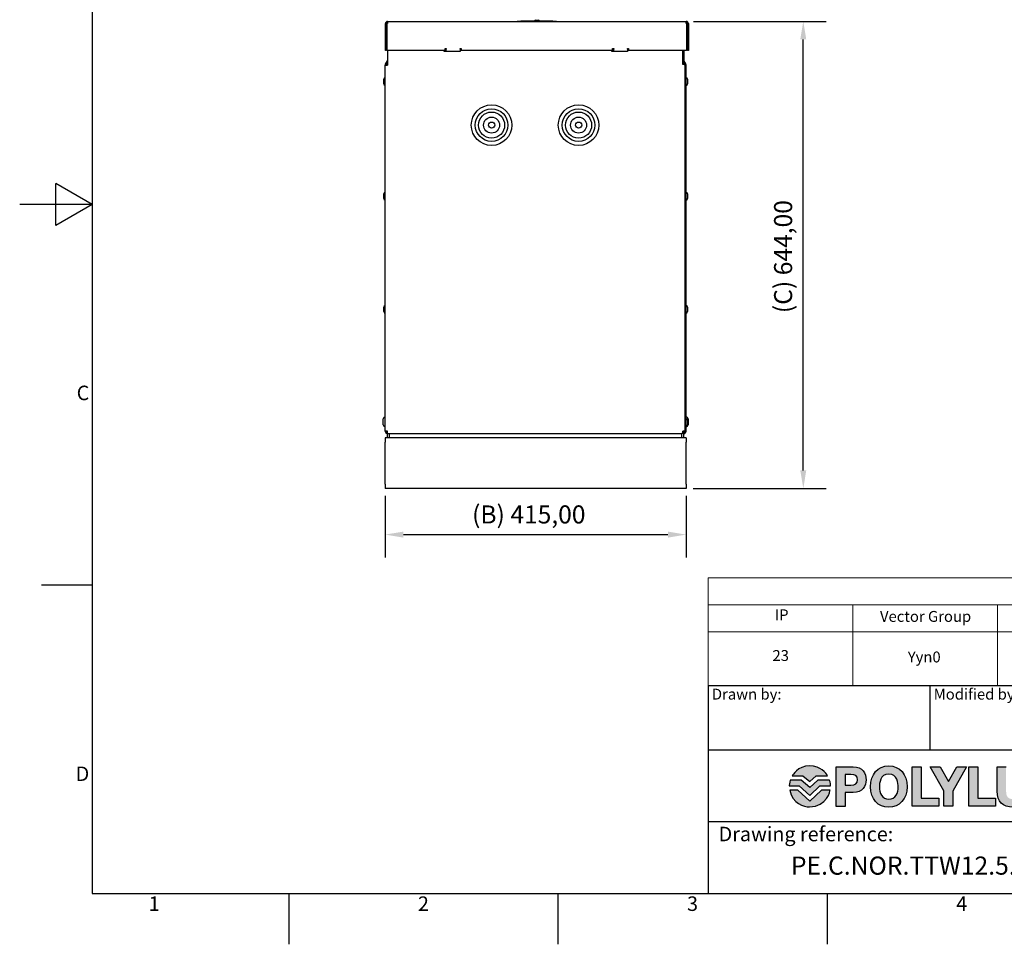
# Model space of a CAD drawing. Units: millimetres. Extents: x 0 to 2970, y 0 to 2100.
# Drawn here: x 0 to 1358, y 30 to 1305 of the extents above; entities that cross this region are included whole.
import ezdxf
from ezdxf.enums import TextEntityAlignment as Align

# ---------------------------------------------------------------- set-up
doc = ezdxf.new("R2018")
doc.units = ezdxf.units.MM
doc.header["$LTSCALE"] = 10
for name, color, linetype, lineweight, true_color in [('Dimensions(ISO)', 156, 'Continuous', 18, 0x004080), ('Sombreado', 179, 'Continuous', 9, 0x1e1e47), ('Symbols(ISO)', 156, 'Continuous', 18, 0x004080)]:
    doc.layers.add(name, color=color, linetype=linetype, lineweight=lineweight, true_color=true_color)
for name, color, linetype, lineweight in [('Geometría del boceto(ISO)', 7, 'Continuous', 25), ('LAYER_1', 7, 'Continuous', 25), ('Visible Edges(ISO)', 7, 'Continuous', 25)]:
    doc.layers.add(name, color=color, linetype=linetype, lineweight=lineweight)
doc.styles.add('Cotas de modelo (ISO)', font='arial.ttf')
doc.styles.add('Current-ISO', font='arial.ttf')
doc.styles.add('Estilo de texto102', font='arial.ttf')
doc.styles.add('Estilo de texto28', font='arial.ttf')
doc.styles.add('Estilo de texto29', font='arial.ttf')
doc.styles.add('Estilo de texto40', font='arial.ttf')
doc.styles.add('Estilo de texto97', font='arial.ttf')
doc.styles.get("Standard").update_dxf_attribs({"font": 'arial.ttf'})
doc.styles.add('Texto notas y aclaraciones (ISO)', font='arial.ttf')
doc.dimstyles.new('Cotas normal (ISO) Medianas', dxfattribs={"dimscale": 10, "dimtxt": 2.5, "dimasz": 2.5, "dimexe": 3.175, "dimexo": 1, "dimgap": 0.762, "dimtad": 1, "dimrnd": 1e-08, "dimzin": 0, "dimtxsty": 'Standard', "dimcen": 0.09, "dimdle": 10, "dimclrd": 156, "dimclre": 156, "dimclrt": 156, "dimazin": 0, "dimtfac": 0.8, "dimtmove": 0, "dimatfit": 3, "dimfxl": 1, "dimtolj": 1, "dimtzin": 0, "dimlwd": 25, "dimlwe": 25, "dimarcsym": 0})

# ---------------------------------------------------------------- blocks, each defined once
blk = doc.blocks.new('Marcos MARCO POLYLUX')
at = {"layer": 'Geometría del boceto(ISO)'}
for p, q in [((10, 200), (10, 10)), ((5, 102.11), (5, 107.89)), ((10, 105), (5, 107.89)), ((10, 105), (0, 105)), ((10, 105), (5, 102.11)), ((10, 52.5), (3, 52.5)), ((10, 10), (287, 10)), ((37.12, 10), (37.12, 3)), ((74.25, 10), (74.25, 3)), ((111.38, 10), (111.38, 3))]:
    blk.add_line(p, q, dxfattribs=at)
at = {"layer": 'Symbols(ISO)', "color": 156, "true_color": 0x004080, "char_height": 2, "style": 'Texto notas y aclaraciones (ISO)'}
for s, insert, attachment_point in [('C', (9.6, 78.75), 6), ('D', (9.6, 26.25), 6), ('1', (18.56, 9.6), 2), ('2', (55.69, 9.6), 2), ('3', (92.81, 9.6), 2), ('4', (129.94, 9.6), 2)]:
    blk.add_mtext(s, dxfattribs=dict(at, insert=insert, attachment_point=attachment_point))
blk = doc.blocks.new('Cajetines ISO POLYLUX')
at = {"layer": 'Sombreado', "true_color": 0xe30613}
h = blk.add_hatch(color=12, dxfattribs=at)
edge = h.paths.add_edge_path()
edge.add_spline(control_points=[(94.43, 116.34), (94.23, 116.63), (93.55, 117.7), (91.95, 117.7)], knot_values=[0, 0, 0, 0, 1, 1, 1, 1], degree=3, periodic=0)
edge.add_spline(control_points=[(91.95, 117.7), (90.35, 117.7), (89.57, 116.34), (89.57, 116.34)], knot_values=[0, 0, 0, 0, 1, 1, 1, 1], degree=3, periodic=0)
edge.add_line((89.57, 116.34), (91.03, 116.34))
edge.add_line((91.03, 116.34), (92, 115.52))
edge.add_line((92, 115.52), (92.87, 116.34))
edge.add_line((92.87, 116.34), (94.43, 116.34))
h = blk.add_hatch(color=12, dxfattribs=at)
edge = h.paths.add_edge_path(flags=0)
edge.add_line((97.66, 115.05), (96.86, 115.05))
edge.add_line((96.86, 115.05), (96.86, 116.52))
edge.add_line((96.86, 116.52), (97.66, 116.52))
edge.add_spline(control_points=[(97.66, 116.52), (98.3, 116.52), (98.56, 116.31), (98.56, 115.79)], knot_values=[-1, -1, -1, -1, 0, 0, 0, 0], degree=3, periodic=0)
edge.add_spline(control_points=[(98.56, 115.79), (98.56, 115.27), (98.3, 115.05), (97.66, 115.05)], knot_values=[-1, -1, -1, -1, 0, 0, 0, 0], degree=3, periodic=0)
edge = h.paths.add_edge_path()
edge.add_spline(control_points=[(99.76, 115.79), (99.76, 114.93), (99.29, 114.01), (97.96, 114.01)], knot_values=[0, 0, 0, 0, 1, 1, 1, 1], degree=3, periodic=0)
edge.add_line((97.96, 114.01), (96.86, 114.01))
edge.add_line((96.86, 114.01), (96.86, 112.11))
edge.add_line((96.86, 112.11), (95.63, 112.11))
edge.add_line((95.63, 112.11), (95.63, 117.56))
edge.add_line((95.63, 117.56), (97.96, 117.56))
edge.add_spline(control_points=[(97.96, 117.56), (99.29, 117.56), (99.76, 116.64), (99.76, 115.79)], knot_values=[0, 0, 0, 0, 1, 1, 1, 1], degree=3, periodic=0)
h = blk.add_hatch(color=12, dxfattribs=at)
edge = h.paths.add_edge_path(flags=0)
edge.add_spline(control_points=[(102.88, 116.57), (104.08, 116.57), (104.18, 115.22), (104.18, 114.81)], knot_values=[-1, -1, -1, -1, 0, 0, 0, 0], degree=3, periodic=0)
edge.add_spline(control_points=[(104.18, 114.81), (104.18, 113.98), (103.84, 113.09), (102.88, 113.09)], knot_values=[-1, -1, -1, -1, 0, 0, 0, 0], degree=3, periodic=0)
edge.add_spline(control_points=[(102.88, 113.09), (101.92, 113.09), (101.58, 113.98), (101.58, 114.81)], knot_values=[-1, -1, -1, -1, 0, 0, 0, 0], degree=3, periodic=0)
edge.add_spline(control_points=[(101.58, 114.81), (101.58, 115.22), (101.67, 116.57), (102.88, 116.57)], knot_values=[-1, -1, -1, -1, 0, 0, 0, 0], degree=3, periodic=0)
edge = h.paths.add_edge_path()
edge.add_spline(control_points=[(100.35, 114.81), (100.35, 116.53), (101.37, 117.69), (102.88, 117.69)], knot_values=[0, 0, 0, 0, 1, 1, 1, 1], degree=3, periodic=0)
edge.add_spline(control_points=[(102.88, 117.69), (104.39, 117.69), (105.41, 116.53), (105.41, 114.81)], knot_values=[0, 0, 0, 0, 1, 1, 1, 1], degree=3, periodic=0)
edge.add_spline(control_points=[(105.41, 114.81), (105.41, 113.14), (104.37, 111.98), (102.88, 111.98)], knot_values=[0, 0, 0, 0, 1, 1, 1, 1], degree=3, periodic=0)
edge.add_spline(control_points=[(102.88, 111.98), (101.39, 111.98), (100.35, 113.14), (100.35, 114.81)], knot_values=[0, 0, 0, 0, 1, 1, 1, 1], degree=3, periodic=0)
for points in [[(106.12, 117.58), (107.35, 117.58), (107.35, 113.24), (109.79, 113.24), (109.79, 112.12), (106.12, 112.12)], [(110.49, 114.24), (108.59, 117.58), (109.98, 117.58), (111.12, 115.54), (112.25, 117.58), (113.62, 117.58), (111.72, 114.21), (111.72, 112.12), (110.49, 112.12)], [(113.93, 117.58), (115.16, 117.58), (115.16, 113.24), (117.6, 113.24), (117.6, 112.12), (113.93, 112.12)]]:
    blk.add_hatch(color=12, dxfattribs=at).paths.add_polyline_path(points)
h = blk.add_hatch(color=12, dxfattribs=at)
edge = h.paths.add_edge_path()
edge.add_line((117.84, 114.2), (117.84, 117.58))
edge.add_line((117.84, 117.58), (119.07, 117.58))
edge.add_line((119.07, 117.58), (119.07, 114.2))
edge.add_spline(control_points=[(119.07, 114.2), (119.07, 113.66), (119.19, 113.11), (120.04, 113.11)], knot_values=[0, 0, 0, 0, 1, 1, 1, 1], degree=3, periodic=0)
edge.add_spline(control_points=[(120.04, 113.11), (120.75, 113.11), (121.02, 113.41), (121.02, 114.2)], knot_values=[0, 0, 0, 0, 1, 1, 1, 1], degree=3, periodic=0)
edge.add_line((121.02, 114.2), (121.02, 117.58))
edge.add_line((121.02, 117.58), (122.25, 117.58))
edge.add_line((122.25, 117.58), (122.25, 114.2))
edge.add_spline(control_points=[(122.25, 114.2), (122.25, 112.78), (121.46, 112), (120.04, 112)], knot_values=[0, 0, 0, 0, 1, 1, 1, 1], degree=3, periodic=0)
edge.add_spline(control_points=[(120.04, 112), (118.6, 112), (117.84, 112.76), (117.84, 114.2)], knot_values=[0, 0, 0, 0, 1, 1, 1, 1], degree=3, periodic=0)
h = blk.add_hatch(color=12, dxfattribs=at)
edge = h.paths.add_edge_path()
edge.add_spline(control_points=[(89.3, 115.74), (89.16, 115.38), (89.16, 114.93), (89.16, 114.93)], knot_values=[0, 0, 0, 0, 1, 1, 1, 1], degree=3, periodic=0)
edge.add_line((89.16, 114.93), (90.54, 114.93))
edge.add_line((90.54, 114.93), (92, 113.63))
edge.add_line((92, 113.63), (93.36, 114.93))
edge.add_line((93.36, 114.93), (94.84, 114.93))
edge.add_spline(control_points=[(94.84, 114.93), (94.85, 115.33), (94.7, 115.74), (94.7, 115.74)], knot_values=[0, 0, 0, 0, 1, 1, 1, 1], degree=3, periodic=0)
edge.add_line((94.7, 115.74), (93.08, 115.74))
edge.add_line((93.08, 115.74), (92, 114.72))
edge.add_line((92, 114.72), (90.81, 115.74))
edge.add_line((90.81, 115.74), (89.3, 115.74))
h = blk.add_hatch(color=12, dxfattribs=at)
edge = h.paths.add_edge_path()
edge.add_spline(control_points=[(89.21, 114.34), (89.61, 112.52), (91.2, 112.01), (91.94, 112.03)], knot_values=[0, 0, 0, 0, 1, 1, 1, 1], degree=3, periodic=0)
edge.add_spline(control_points=[(91.94, 112.03), (94.43, 112.08), (94.79, 114.34), (94.79, 114.34)], knot_values=[0, 0, 0, 0, 1, 1, 1, 1], degree=3, periodic=0)
edge.add_line((94.79, 114.34), (93.58, 114.34))
edge.add_line((93.58, 114.34), (92, 112.82))
edge.add_line((92, 112.82), (90.32, 114.34))
edge.add_line((90.32, 114.34), (89.21, 114.34))
at = {"layer": 'LAYER_1', "color": 12, "true_color": 0xe30613}
for p, q in [((95.63, 112.11), (95.63, 117.56)), ((95.63, 117.56), (97.96, 117.56)), ((106.12, 112.12), (106.12, 117.58)), ((106.12, 117.58), (107.35, 117.58)), ((107.35, 117.58), (107.35, 113.24)), ((110.49, 114.24), (108.59, 117.58)), ((108.59, 117.58), (109.98, 117.58)), ((109.98, 117.58), (111.12, 115.54)), ((111.12, 115.54), (112.25, 117.58)), ((113.62, 117.58), (111.72, 114.21)), ((112.25, 117.58), (113.62, 117.58)), ((113.93, 112.12), (113.93, 117.58)), ((113.93, 117.58), (115.16, 117.58)), ((115.16, 117.58), (115.16, 113.24)), ((117.84, 114.2), (117.84, 117.58)), ((117.84, 117.58), (119.07, 117.58)), ((90.81, 115.74), (89.3, 115.74)), ((89.57, 116.34), (91.03, 116.34)), ((92, 114.72), (90.81, 115.74)), ((91.03, 116.34), (92, 115.52)), ((92, 115.52), (92.87, 116.34)), ((93.08, 115.74), (92, 114.72)), ((92.87, 116.34), (94.43, 116.34)), ((94.7, 115.74), (93.08, 115.74)), ((97.66, 116.52), (96.86, 116.52)), ((96.86, 116.52), (96.86, 115.05)), ((89.16, 114.93), (90.54, 114.93)), ((90.32, 114.34), (89.21, 114.34)), ((92, 112.82), (90.32, 114.34)), ((90.54, 114.93), (92, 113.63)), ((92, 113.63), (93.36, 114.93)), ((93.58, 114.34), (92, 112.82)), ((93.36, 114.93), (94.84, 114.93)), ((94.79, 114.34), (93.58, 114.34)), ((96.86, 115.05), (97.66, 115.05)), ((110.49, 112.12), (110.49, 114.24)), ((111.72, 114.21), (111.72, 112.12)), ((97.96, 114.01), (96.86, 114.01)), ((96.86, 114.01), (96.86, 112.11)), ((107.35, 113.24), (109.79, 113.24)), ((109.79, 113.24), (109.79, 112.12)), ((115.16, 113.24), (117.6, 113.24)), ((117.6, 113.24), (117.6, 112.12)), ((96.86, 112.11), (95.63, 112.11)), ((109.79, 112.12), (106.12, 112.12)), ((111.72, 112.12), (110.49, 112.12)), ((117.6, 112.12), (113.93, 112.12))]:
    blk.add_line(p, q, dxfattribs=at)
for points in [[(91.95, 117.7), (90.35, 117.7), (89.57, 116.34), (89.57, 116.34)], [(94.43, 116.34), (94.23, 116.63), (93.55, 117.7), (91.95, 117.7)], [(97.96, 117.56), (99.29, 117.56), (99.76, 116.64), (99.76, 115.79)], [(100.35, 114.81), (100.35, 116.53), (101.37, 117.69), (102.88, 117.69)], [(102.88, 117.69), (104.39, 117.69), (105.41, 116.53), (105.41, 114.81)], [(89.3, 115.74), (89.16, 115.38), (89.16, 114.93), (89.16, 114.93)], [(94.84, 114.93), (94.85, 115.33), (94.7, 115.74), (94.7, 115.74)], [(98.56, 115.79), (98.56, 116.31), (98.3, 116.52), (97.66, 116.52)], [(97.66, 115.05), (98.3, 115.05), (98.56, 115.27), (98.56, 115.79)], [(99.76, 115.79), (99.76, 114.93), (99.29, 114.01), (97.96, 114.01)], [(102.88, 116.57), (101.67, 116.57), (101.58, 115.22), (101.58, 114.81)], [(104.18, 114.81), (104.18, 115.22), (104.08, 116.57), (102.88, 116.57)], [(89.21, 114.34), (89.61, 112.52), (91.2, 112.01), (91.94, 112.03)], [(91.94, 112.03), (94.43, 112.08), (94.79, 114.34), (94.79, 114.34)], [(102.88, 111.98), (101.39, 111.98), (100.35, 113.14), (100.35, 114.81)], [(101.58, 114.81), (101.58, 113.98), (101.92, 113.09), (102.88, 113.09)], [(105.41, 114.81), (105.41, 113.14), (104.37, 111.98), (102.88, 111.98)], [(102.88, 113.09), (103.84, 113.09), (104.18, 113.98), (104.18, 114.81)], [(120.04, 112), (118.6, 112), (117.84, 112.76), (117.84, 114.2)]]:
    blk.add_open_spline(points, degree=3, dxfattribs=at)
at = {"layer": 'Visible Edges(ISO)'}
for p, q in [((270, 128.73), (77.98, 128.73)), ((77.98, 128.73), (77.98, 100.1)), ((108.58, 119.9), (108.58, 128.73)), ((77.98, 119.9), (270, 119.9)), ((270, 110), (77.98, 110)), ((77.98, 100.1), (270, 100.1))]:
    blk.add_line(p, q, dxfattribs=at)
at = {"layer": 'Symbols(ISO)', "color": 7, "attachment_point": 1, "style": 'Current-ISO'}
for s, insert, char_height, width in [('\\fArial|b0|i0;\\H1.5000;Drawn by:', (78.48, 128.33), 1.5, 29.4622), ('\\fArial|b0|i0;\\H1.5000;Modified by:', (109.08, 128.33), 1.5, 27.6925), ('\\fArial|b0|i0;\\H2.0000;Drawing reference:', (79.41, 109.3), 2, 27.6925)]:
    blk.add_mtext(s, dxfattribs=dict(at, insert=insert, char_height=char_height, width=width))
at = {"layer": 'Symbols(ISO)', "color": 7, "style": 'Estilo de texto29'}
for tag, p in [('Surface_treatment', (232.21, 125.1)), ('D._Técnico', (210.67, 108.94)), ('D._Fábrica', (231.68, 108.92)), ('D._Comercial', (210.67, 104.13)), ('D._Compras', (232.14, 104.18))]:
    blk.add_attdef(tag, text='', height=2, dxfattribs=at).set_placement(p, align=Align.TOP_CENTER)
at = {"layer": 'Symbols(ISO)', "color": 7}
for tag, height, style, p in [('MASA\\P3;', 2, 'Texto notas y aclaraciones (ISO)', (250.93, 124.09)), ('Valid', 2, 'Estilo de texto29', (265.24, 124.39)), ('MATERIAL', 2, 'Texto notas y aclaraciones (ISO)', (209.43, 123.91)), ('Description', 2.5, 'Estilo de texto28', (177.91, 114.37)), ('PART_NUMBER', 2.5, 'Estilo de texto28', (107.76, 103.62)), ('ERP_reference', 2.5, 'Estilo de texto28', (159.14, 103.6)), ('PROVEEDOR', 1.5, 'Estilo de texto40', (189.74, 104.87)), ('Escala_de_vista_inicial', 2, 'Estilo de texto29', (250.97, 103.35))]:
    blk.add_attdef(tag, text='', height=height, dxfattribs=dict(at, style=style)).set_placement(p, align=Align.MIDDLE_CENTER)
for tag, height, style, p in [('NOMBRE_DE_ARCHIVO_Y_RUTA', 0.3, 'Estilo de texto102', (243.87, 116.84)), ('Number_of_sheets', 2.5, 'Estilo de texto28', (265.95, 105.51))]:
    blk.add_attdef(tag, text='', height=height, dxfattribs=dict(at, style=style)).set_placement(p, align=Align.TOP_LEFT)
at = {"layer": 'Symbols(ISO)', "color": 7, "style": 'Texto notas y aclaraciones (ISO)'}
blk.add_attdef('Unidades', text='', height=2, dxfattribs=at).set_placement((235.31, 114.12), align=Align.MIDDLE_LEFT)
at = {"layer": 'Symbols(ISO)', "color": 7, "style": 'Estilo de texto97'}
blk.add_attdef('Sheet_number', text='', height=2.49, dxfattribs=at).set_placement((263.78, 105.5), align=Align.TOP_RIGHT)
blk = doc.blocks.new('*D10')
at = {"layer": 'Defpoints', "color": 0, "linetype": 'Continuous', "transparency": 16777216}
for p in [(504.2, 658.3), (919.2, 658.3), (919.2, 594.8)]:
    blk.add_point(p, dxfattribs=at)
at = {"layer": 'Dimensions(ISO)', "color": 156, "linetype": 'Continuous', "lineweight": 25, "true_color": 0x004080, "transparency": 16777216}
for p, q in [((504.2, 648.3), (504.2, 563)), ((919.2, 648.3), (919.2, 563)), ((529.2, 594.8), (894.2, 594.8))]:
    blk.add_line(p, q, dxfattribs=at)
at = {"layer": 'Dimensions(ISO)', "color": 156, "linetype": 'Continuous', "true_color": 0x004080, "transparency": 16777216}
for points in [[(529.2, 598.9), (529.2, 590.6), (504.2, 594.8)], [(894.2, 598.9), (894.2, 590.6), (919.2, 594.8)]]:
    blk.add_solid(points, dxfattribs=at)
at = {"layer": 'Dimensions(ISO)', "color": 156, "linetype": 'Continuous', "lineweight": 25, "true_color": 0x004080, "transparency": 16777216, "insert": (624, 635), "char_height": 25, "attachment_point": 1}
blk.add_mtext('\\A1;\\fArial|b0|i0;\\H24.8731;(B) 415,00', dxfattribs=at)
blk = doc.blocks.new('*D11')
at = {"layer": 'Defpoints', "color": 0, "linetype": 'Continuous', "transparency": 16777216}
for p in [(919.4, 1302.3), (1080.9, 1302.3), (919.2, 658.3)]:
    blk.add_point(p, dxfattribs=at)
at = {"layer": 'Dimensions(ISO)', "color": 156, "linetype": 'Continuous', "lineweight": 25, "true_color": 0x004080, "transparency": 16777216}
for p, q in [((929.4, 1302.3), (1112.6, 1302.3)), ((1080.9, 683.3), (1080.9, 1277.3)), ((929.2, 658.3), (1112.6, 658.3))]:
    blk.add_line(p, q, dxfattribs=at)
at = {"layer": 'Dimensions(ISO)', "color": 156, "linetype": 'Continuous', "true_color": 0x004080, "transparency": 16777216}
for points in [[(1076.7, 1277.3), (1085, 1277.3), (1080.9, 1302.3)], [(1076.7, 683.3), (1085, 683.3), (1080.9, 658.3)]]:
    blk.add_solid(points, dxfattribs=at)
at = {"layer": 'Dimensions(ISO)', "color": 156, "linetype": 'Continuous', "lineweight": 25, "true_color": 0x004080, "transparency": 16777216, "insert": (1040.6, 900.1), "char_height": 25, "attachment_point": 1, "rotation": 90}
blk.add_mtext('\\A1;\\fArial|b0|i0;\\H24.8731;(C) 644,00', dxfattribs=at)
blk = doc.blocks.new('Tabla1')
at = {"layer": 'Symbols(ISO)'}
for p, q in [((94.98, 53.53), (287, 53.53)), ((94.98, 53.53), (94.98, 49.81)), ((94.98, 49.81), (287, 49.81)), ((94.98, 49.81), (94.98, 46.09)), ((114.92, 49.81), (114.92, 46.09)), ((134.86, 49.81), (134.86, 46.09)), ((94.98, 46.09), (287, 46.09)), ((94.98, 46.09), (94.98, 38.63)), ((114.92, 46.09), (114.92, 38.63)), ((134.86, 46.09), (134.86, 38.63)), ((94.98, 38.63), (287, 38.63))]:
    blk.add_line(p, q, dxfattribs=at)
at = {"layer": 'Symbols(ISO)', "char_height": 1.5, "attachment_point": 7, "style": 'Cotas de modelo (ISO)'}
for s, insert in [('IP', (104.16, 47.2)), ('Vector Group', (118.67, 46.98)), ('23', (103.84, 41.59)), ('Yyn0', (122.5, 41.39))]:
    blk.add_mtext(s, dxfattribs=dict(at, insert=insert))

msp = doc.modelspace()

# ---------------------------------------------------------------- linework, layer by layer
at = {"layer": 'Visible Edges(ISO)'}
for p, q in [((711.389, 1304.072), (715.489, 1304.072)), ((504.439, 1299.272), (505.939, 1299.272)), ((504.439, 1262.272), (504.439, 1299.272)), ((505.939, 1299.272), (505.939, 1262.272)), ((506.999, 1299.272), (507.439, 1299.272)), ((506.999, 1262.272), (506.999, 1299.272)), ((507.189, 1300.751), (507.189, 1299.272)), ((507.439, 1302.272), (507.439, 1299.272)), ((507.439, 1302.272), (919.439, 1302.272)), ((686.439, 1302.772), (686.439, 1302.272)), ((686.439, 1302.772), (691.439, 1302.772)), ((735.439, 1302.772), (691.439, 1302.772)), ((735.439, 1302.772), (740.439, 1302.772)), ((740.439, 1302.272), (740.439, 1302.772)), ((919.439, 1299.272), (919.439, 1302.272)), ((919.439, 1299.272), (919.878, 1299.272)), ((919.878, 1299.272), (919.878, 1262.272)), ((920.939, 1299.272), (922.439, 1299.272)), ((920.939, 1262.272), (920.939, 1299.272)), ((922.439, 1299.272), (922.439, 1262.272)), ((586.939, 1264.719), (588.439, 1264.719)), ((586.939, 1262.272), (586.939, 1264.719)), ((588.439, 1264.719), (588.439, 1263.969)), ((588.439, 1260.969), (588.439, 1263.969)), ((607.439, 1263.969), (607.439, 1264.719)), ((607.439, 1264.719), (608.939, 1264.719)), ((607.439, 1263.969), (607.439, 1260.969)), ((608.939, 1264.719), (608.939, 1262.272)), ((817.939, 1262.272), (817.939, 1264.719)), ((817.939, 1264.719), (819.439, 1264.719)), ((819.439, 1264.719), (819.439, 1263.969)), ((819.439, 1260.969), (819.439, 1263.969)), ((838.439, 1263.969), (838.439, 1264.719)), ((838.439, 1264.719), (839.939, 1264.719)), ((838.439, 1263.969), (838.439, 1260.969)), ((839.939, 1264.719), (839.939, 1262.272)), ((505.939, 1262.272), (504.439, 1262.272)), ((586.939, 1262.272), (506.999, 1262.272)), ((507.189, 1262.272), (507.189, 1241.968)), ((585.689, 1260.772), (585.689, 1262.272)), ((606.689, 1260.772), (585.689, 1260.772)), ((586.939, 1262.272), (588.439, 1262.272)), ((607.439, 1260.969), (588.439, 1260.969)), ((606.689, 1260.969), (606.689, 1260.772)), ((817.939, 1262.272), (608.939, 1262.272)), ((816.689, 1260.772), (816.689, 1262.272)), ((837.689, 1260.772), (816.689, 1260.772)), ((817.939, 1262.272), (819.439, 1262.272)), ((838.439, 1260.969), (819.439, 1260.969)), ((837.689, 1260.969), (837.689, 1260.772)), ((919.878, 1262.272), (839.939, 1262.272)), ((914.689, 1242.772), (914.689, 1262.272)), ((914.689, 1250.566), (918.787, 1243.468)), ((916.189, 1262.272), (916.189, 1247.968)), ((922.439, 1262.272), (920.939, 1262.272)), ((504.189, 1241.968), (507.189, 1241.968)), ((504.189, 737.272), (504.189, 1241.968)), ((504.591, 1243.468), (507.189, 1247.968)), ((505.89, 1242.718), (504.591, 1243.468)), ((507.189, 1244.968), (505.89, 1242.718)), ((505.921, 1242.772), (507.189, 1242.772)), ((917.457, 1242.772), (914.689, 1247.566)), ((917.581, 1242.772), (914.689, 1242.772)), ((916.189, 1244.968), (916.189, 1242.772)), ((918.787, 1243.468), (917.488, 1242.718)), ((917.689, 1241.968), (917.689, 737.272)), ((919.189, 737.272), (919.189, 1241.968)), ((502.089, 1216.122), (502.089, 1222.422)), ((921.289, 1222.422), (921.289, 1216.122)), ((502.089, 1058.122), (502.089, 1064.422)), ((921.289, 1064.422), (921.289, 1058.122)), ((502.089, 902.122), (502.089, 908.422)), ((921.289, 908.422), (921.289, 902.122)), ((501.489, 746.272), (501.489, 754.272)), ((921.289, 752.422), (921.289, 746.122)), ((921.889, 754.272), (921.889, 746.272)), ((507.189, 737.272), (504.189, 737.272)), ((505.689, 734.272), (505.689, 734.674)), ((507.189, 734.272), (505.689, 734.272)), ((507.189, 734.272), (507.189, 737.272)), ((507.189, 734.272), (510.066, 734.272)), ((507.189, 728.272), (507.189, 734.272)), ((510.066, 734.272), (913.189, 734.272)), ((510.189, 728.272), (510.189, 734.272)), ((916.189, 734.272), (913.189, 734.272)), ((913.189, 728.272), (913.189, 734.272)), ((914.689, 734.674), (914.689, 737.272)), ((917.689, 737.272), (914.689, 737.272)), ((914.689, 735.772), (916.189, 735.772)), ((916.189, 737.272), (916.189, 735.772)), ((916.189, 735.772), (916.189, 734.272)), ((916.189, 734.272), (917.689, 734.272)), ((916.189, 728.272), (916.189, 734.272)), ((917.689, 734.272), (917.689, 734.674)), ((504.189, 728.272), (504.189, 722.272)), ((919.189, 728.272), (504.189, 728.272)), ((504.189, 664.272), (504.189, 722.272)), ((919.189, 728.272), (919.189, 722.272)), ((919.189, 664.272), (919.189, 722.272)), ((504.189, 664.272), (504.189, 658.272)), ((919.189, 658.272), (504.189, 658.272)), ((919.189, 664.272), (919.189, 658.272))]:
    msp.add_line(p, q, dxfattribs=at)
for centre, radius in [((650.939, 1159.272), 28), ((650.939, 1159.272), 22.5), ((770.939, 1159.272), 28), ((770.939, 1159.272), 22.5), ((650.939, 1159.272), 18), ((650.939, 1159.272), 11), ((770.939, 1159.272), 18), ((770.939, 1159.272), 11), ((650.939, 1159.272), 4.25), ((770.939, 1159.272), 4.25)]:
    msp.add_circle(centre, radius, dxfattribs=at)
for centre, radius, start, end in [((711.389, 1302.772), 1.3, 90, 180), ((715.489, 1302.772), 1.3, 0, 90), ((507.439, 1299.272), 3, 90, 180), ((507.439, 1299.272), 1.5, 90, 180), ((919.439, 1299.272), 3, 0, 90), ((919.439, 1299.272), 1.5, 0, 90), ((507.189, 1241.968), 3, 150, 180), ((507.189, 1241.968), 1.5, 150, 180), ((916.189, 1241.968), 1.5, 0, 30), ((916.189, 1241.968), 3, 0, 30), ((504.189, 1222.422), 2.1, 90, 180), ((919.189, 1222.422), 2.1, 0, 90), ((504.189, 1216.122), 2.1, 180, 270), ((919.189, 1216.122), 2.1, 270, 0), ((504.189, 1064.422), 2.1, 90, 180), ((919.189, 1064.422), 2.1, 0, 90), ((504.189, 1058.122), 2.1, 180, 270), ((919.189, 1058.122), 2.1, 270, 0), ((504.189, 908.422), 2.1, 90, 180), ((919.189, 908.422), 2.1, 0, 90), ((504.189, 902.122), 2.1, 180, 270), ((919.189, 902.122), 2.1, 270, 0), ((504.189, 754.272), 2.7, 90, 180), ((919.189, 754.272), 2.7, 0, 90), ((919.189, 752.422), 2.1, 0, 90), ((504.189, 746.272), 2.7, 180, 270), ((507.189, 737.272), 3, 180, 270), ((507.189, 737.272), 1.5, 180, 270), ((916.189, 737.272), 3, 270, 0), ((916.189, 737.272), 1.5, 270, 0), ((919.189, 746.272), 2.7, 270, 0), ((919.189, 746.122), 2.1, 270, 0)]:
    msp.add_arc(centre, radius, start, end, dxfattribs=at)

# ---------------------------------------------------------------- block references
at = {"xscale": 10, "yscale": 10, "zscale": 10}
for name in ['Marcos MARCO POLYLUX', 'Tabla1']:
    msp.add_blockref(name, (0, 0), dxfattribs=at)
ref = msp.add_blockref('Cajetines ISO POLYLUX', (170, -900.963), dxfattribs=dict(xscale=10, yscale=10, zscale=10))
lines = msp.add_mtext('PE.C.NOR.TTW12.5.V02', dxfattribs={"layer": 'Symbols(ISO)', "color": 7, "insert": (1247.551, 135.227), "char_height": 25, "width": 570.1688, "attachment_point": 5, "style": 'Estilo de texto28'})
ref.add_attrib('PART_NUMBER', '', (1247.551, 135.227)).embed_mtext(lines)

# ---------------------------------------------------------------- dimensions: what is measured, and where the dimension line sits
at = {"layer": 'Dimensions(ISO)', "color": 156, "linetype": 'Continuous', "lineweight": 25, "true_color": 0x004080}
for base, p1, p2, angle, text, picture, middle in [((1080.875, 1302.272), (919.189, 658.272), (919.439, 1302.272), 270, '\\fArial|b0|i0;\\H24.8731;(C) <>', '*D11', (1080.875, 980.272)), ((919.189, 594.773), (504.189, 658.272), (919.189, 658.272), 180, '\\fArial|b0|i0;\\H24.8731;(B) <>', '*D10', (703.232, 594.773))]:
    dim = msp.add_linear_dim(base=base, p1=p1, p2=p2, angle=angle, text=text, dimstyle='Cotas normal (ISO) Medianas', override={"dimgap": 0.762, "dimdec": 2, "dimtol": 0, "dimlim": 0, "dimtp": 0, "dimtm": 0, "dimtdec": 2, "dimtofl": 0, "dimatfit": 1}, dxfattribs=at)
    dim.commit()
    dim.dimension.update_dxf_attribs({"geometry": picture, "text_midpoint": middle, "dimtype": 160})

doc.saveas('drawing.dxf')
